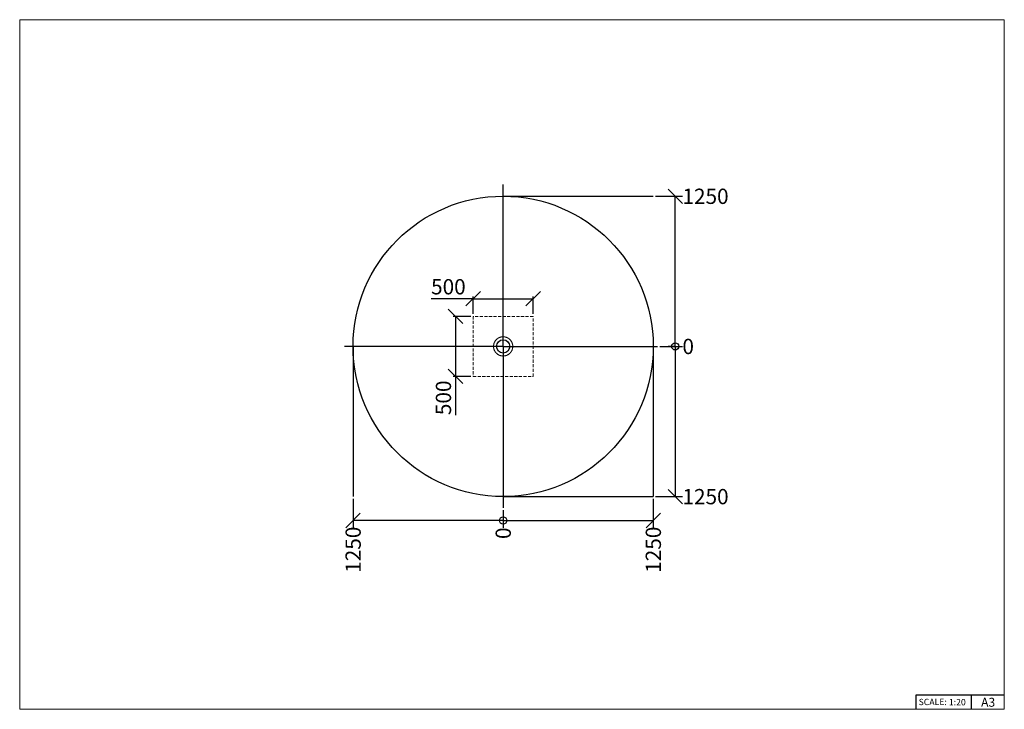
# Paper-space layout 'Stolpeplassering' of a CAD drawing. Units: millimetres. Extents: x 100 to 8300, y 100 to 5840.
import ezdxf

# ---------------------------------------------------------------- set-up
doc = ezdxf.new("R2010")
doc.units = ezdxf.units.MM
doc.linetypes.add('HIDDEN', pattern=[1.905, 1.27, -0.635])
doc.layers.add('FORMAT', color=7, linetype='Continuous')
doc.styles.add('SLDTEXTSTYLE0', font='TXT', dxfattribs={"width": 0.75})
doc.dimstyles.new('SLDDIMSTYLE0', dxfattribs={"dimtxt": 127, "dimasz": 120, "dimexe": 0, "dimexo": 0.0625, "dimgap": 31.75, "dimtad": 1, "dimrnd": 1e-09, "dimzin": 12, "dimdsep": 46, "dimtxsty": 'SLDTEXTSTYLE0', "dimblk1": 'OBLIQUE', "dimblk2": 'OBLIQUE', "dimsah": 1, "dimcen": 0.09, "dimadec": 0, "dimazin": 3, "dimtfac": 1, "dimtofl": 0, "dimtmove": 0, "dimatfit": 3, "dimldrblk": 'OBLIQUE', "dimfxl": 1, "dimfrac": 2, "dimtolj": 1, "dimtzin": 12, "dimarcsym": 0})
doc.dimstyles.new('SLDDIMSTYLE1', dxfattribs={"dimtxt": 127, "dimasz": 19.981333, "dimexe": 0, "dimexo": 0.0625, "dimgap": 31.75, "dimtad": 0, "dimtih": 1, "dimtoh": 1, "dimdec": 0, "dimrnd": 1e-09, "dimdsep": 46, "dimtxsty": 'SLDTEXTSTYLE0', "dimblk1": 'ORIGIN', "dimblk2": 'ORIGIN', "dimsah": 1, "dimcen": 0.09, "dimadec": 0, "dimazin": 2, "dimtfac": 1, "dimtofl": 0, "dimtmove": 0, "dimatfit": 3, "dimldrblk": 'ORIGIN', "dimfxl": 1, "dimfrac": 2, "dimtolj": 1, "dimtzin": 12, "dimarcsym": 0})
doc.dimstyles.new('SLDDIMSTYLE2', dxfattribs={"dimtxt": 127, "dimasz": 120, "dimexe": 0, "dimexo": 0.0625, "dimgap": 31.75, "dimtad": 0, "dimtih": 1, "dimtoh": 1, "dimrnd": 1e-09, "dimzin": 12, "dimdsep": 46, "dimtxsty": 'SLDTEXTSTYLE0', "dimblk1": 'OBLIQUE', "dimblk2": 'OBLIQUE', "dimsah": 1, "dimcen": 0.09, "dimadec": 0, "dimazin": 3, "dimtfac": 1, "dimtofl": 0, "dimtmove": 0, "dimatfit": 3, "dimldrblk": 'OBLIQUE', "dimfxl": 1, "dimfrac": 2, "dimtolj": 1, "dimtzin": 12, "dimarcsym": 0})

# ---------------------------------------------------------------- blocks, each defined once
blk = doc.blocks.new('_ORIGIN')
at = {"color": 0, "linetype": 'ByBlock', "lineweight": -2}
blk.add_line((0, 0), (-1, 0), dxfattribs=at)
blk.add_circle((0, 0), 0.5, dxfattribs=at)
blk = doc.blocks.new('_D_1')
at = {"layer": 'FORMAT', "ltscale": 20}
blk.add_line((4126.4, 1758.2), (4126.4, 1611.2), dxfattribs=at)
at = {"layer": 'FORMAT', "ltscale": 20, "xscale": 59.94399999999999, "yscale": 59.94399999999999}
blk.add_blockref('_ORIGIN', (4126.4, 1671.2), dxfattribs=at)
at = {"layer": 'FORMAT', "ltscale": 20, "insert": (4063.5, 1517.4), "char_height": 127, "attachment_point": 1, "rotation": 90, "style": 'SLDTEXTSTYLE0'}
blk.add_mtext('0', dxfattribs=at)
blk = doc.blocks.new('_OBLIQUE')
at = {"color": 0, "linetype": 'ByBlock', "lineweight": -2}
blk.add_line((-0.5, -0.5), (0.5, 0.5), dxfattribs=at)
blk = doc.blocks.new('_D_2')
at = {"layer": 'FORMAT', "ltscale": 20}
for p, q in [((5376.4, 1850.7), (5376.4, 1611.2)), ((4126.4, 1671.2), (5376.4, 1671.2))]:
    blk.add_line(p, q, dxfattribs=at)
at = {"layer": 'FORMAT', "ltscale": 20, "xscale": 120, "yscale": 120}
blk.add_blockref('_OBLIQUE', (5376.4, 1671.2), dxfattribs=at)
at = {"layer": 'FORMAT', "ltscale": 20, "insert": (5313.5, 1235.9), "char_height": 127, "attachment_point": 1, "rotation": 90, "style": 'SLDTEXTSTYLE0'}
blk.add_mtext('1250', dxfattribs=at)
blk = doc.blocks.new('_D_3')
at = {"layer": 'FORMAT', "ltscale": 20}
for p, q in [((2876.4, 1850.7), (2876.4, 1611.2)), ((4126.4, 1671.2), (2876.4, 1671.2))]:
    blk.add_line(p, q, dxfattribs=at)
at = {"layer": 'FORMAT', "ltscale": 20, "xscale": 120, "yscale": 120, "rotation": 180.0000000000004}
blk.add_blockref('_OBLIQUE', (2876.4, 1671.2), dxfattribs=at)
at = {"layer": 'FORMAT', "ltscale": 20, "insert": (2813.5, 1235.9), "char_height": 127, "attachment_point": 1, "rotation": 90, "style": 'SLDTEXTSTYLE0'}
blk.add_mtext('1250', dxfattribs=at)
blk = doc.blocks.new('_D_4')
at = {"layer": 'FORMAT', "ltscale": 20}
blk.add_line((5432.1, 3120.7), (5619.4, 3120.7), dxfattribs=at)
at = {"layer": 'FORMAT', "ltscale": 20, "xscale": 59.94399999999999, "yscale": 59.94399999999999}
blk.add_blockref('_ORIGIN', (5559.5, 3120.7), dxfattribs=at)
at = {"layer": 'FORMAT', "ltscale": 20, "insert": (5619.4, 3183.6), "char_height": 127, "attachment_point": 1, "style": 'SLDTEXTSTYLE0'}
blk.add_mtext('0', dxfattribs=at)
blk = doc.blocks.new('_D_5')
at = {"layer": 'FORMAT', "ltscale": 20}
for p, q in [((5559.5, 3120.7), (5559.5, 1870.7)), ((5396.4, 1870.7), (5619.4, 1870.7))]:
    blk.add_line(p, q, dxfattribs=at)
at = {"layer": 'FORMAT', "ltscale": 20, "xscale": 120, "yscale": 120, "rotation": 270.0000000000004}
blk.add_blockref('_OBLIQUE', (5559.5, 1870.7), dxfattribs=at)
at = {"layer": 'FORMAT', "ltscale": 20, "insert": (5619.4, 1933.6), "char_height": 127, "attachment_point": 1, "style": 'SLDTEXTSTYLE0'}
blk.add_mtext('1250', dxfattribs=at)
blk = doc.blocks.new('_D_6')
at = {"layer": 'FORMAT', "ltscale": 20}
for p, q in [((5396.4, 4370.7), (5619.4, 4370.7)), ((5559.5, 3120.7), (5559.5, 4370.7))]:
    blk.add_line(p, q, dxfattribs=at)
at = {"layer": 'FORMAT', "ltscale": 20, "xscale": 120, "yscale": 120, "rotation": 90.0000000000004}
blk.add_blockref('_OBLIQUE', (5559.5, 4370.7), dxfattribs=at)
at = {"layer": 'FORMAT', "ltscale": 20, "insert": (5619.4, 4433.6), "char_height": 127, "attachment_point": 1, "style": 'SLDTEXTSTYLE0'}
blk.add_mtext('1250', dxfattribs=at)
blk = doc.blocks.new('_D_7')
at = {"layer": 'FORMAT', "ltscale": 20}
for p, q in [((3876.4, 3390.7), (3876.4, 3537)), ((4376.4, 3390.7), (4376.4, 3537)), ((3876.4, 3517), (3526, 3517)), ((3876.4, 3517), (4376.4, 3517))]:
    blk.add_line(p, q, dxfattribs=at)
at = {"layer": 'FORMAT', "ltscale": 20, "xscale": 120, "yscale": 120, "rotation": 180.0000000000004}
blk.add_blockref('_OBLIQUE', (3876.4, 3517, -1042.5), dxfattribs=at)
at = {"layer": 'FORMAT', "ltscale": 20, "xscale": 120, "yscale": 120}
blk.add_blockref('_OBLIQUE', (4376.4, 3517, -1042.5), dxfattribs=at)
at = {"layer": 'FORMAT', "ltscale": 20, "insert": (3526, 3680.7), "char_height": 127, "attachment_point": 1, "style": 'SLDTEXTSTYLE0'}
blk.add_mtext('500', dxfattribs=at)
blk = doc.blocks.new('_D_8')
at = {"layer": 'FORMAT', "ltscale": 20}
for p, q in [((3856.4, 3370.7), (3709.3, 3370.7)), ((3729.3, 3370.7), (3729.3, 2870.7)), ((3856.4, 2870.7), (3709.3, 2870.7)), ((3729.3, 2870.7), (3729.3, 2548.3))]:
    blk.add_line(p, q, dxfattribs=at)
at = {"layer": 'FORMAT', "ltscale": 20, "xscale": 120, "yscale": 120}
for p, rotation in [((3729.3, 3370.7, -1042.5), 90.0000000000004), ((3729.3, 2870.7, -1042.5), 270.0000000000004)]:
    blk.add_blockref('_OBLIQUE', p, dxfattribs=dict(at, rotation=rotation))
at = {"layer": 'FORMAT', "ltscale": 20, "insert": (3565.6, 2548.3), "char_height": 127, "attachment_point": 1, "rotation": 90, "style": 'SLDTEXTSTYLE0'}
blk.add_mtext('500', dxfattribs=at)
blk = doc.blocks.new('SW_CENTERMARKSYMBOL_1')
at = {"layer": 'FORMAT', "color": 0, "ltscale": 20}
for p, q in [((0, 5), (0, 1348.4)), ((-5, 0), (-1320.4, 0)), ((0, 0), (-2.5, 0)), ((0, 0), (0, 2.5)), ((0, 0), (0, -2.5)), ((0, 0), (2.5, 0)), ((5, 0), (1285.7, 0)), ((0, -5), (0, -1342.6))]:
    blk.add_line(p, q, dxfattribs=at)

psp = doc.layouts.new('Stolpeplassering')

# ---------------------------------------------------------------- linework, layer by layer
at = {"color": 7, "linetype": 'Continuous', "lineweight": 18, "ltscale": 20}
for p, q in [((8300, 5840), (100, 5840)), ((100, 5840), (100, 100)), ((8300, 100), (8300, 5840)), ((100, 100), (8300, 100))]:
    psp.add_line(p, q, dxfattribs=at)
at = {"color": 7, "linetype": 'Continuous', "lineweight": 25, "ltscale": 400}
for radius in [1250, 55]:
    psp.add_circle((4126.366, 3120.716), radius, dxfattribs=at)
at = {"color": 7, "linetype": 'HIDDEN', "lineweight": 18, "ltscale": 400}
psp.add_circle((4126.366, 3120.716), 80, dxfattribs=at)
at = {"color": 7, "linetype": 'HIDDEN', "lineweight": 18, "ltscale": 20}
for points, knots in [([(3876.366, 3370.716), (3876.366, 3362.944), (3876.366, 3347.4), (3876.366, 3323.55), (3876.366, 3299.247), (3876.366, 3277.009), (3876.366, 3257.004), (3876.366, 3239.364), (3876.366, 3222.656), (3876.366, 3206.957), (3876.366, 3192.342), (3876.366, 3177.412), (3876.366, 3162.178), (3876.366, 3146.679), (3876.366, 3131.225), (3876.366, 3115.874), (3876.366, 3100.683), (3876.366, 3085.408), (3876.366, 3070.103), (3876.366, 3054.813), (3876.366, 3039.275), (3876.366, 3023.535), (3876.366, 3007.621), (3876.366, 2993.24), (3876.366, 2980.318), (3876.366, 2965.108), (3876.366, 2946.109), (3876.366, 2923.557), (3876.366, 2898.188), (3876.366, 2880.789), (3876.366, 2870.716)], [0, 0, 0, 0, 0.05171116, 0.10341995, 0.15523859, 0.20689067, 0.24213052, 0.27738091, 0.31261076, 0.34036411, 0.36812938, 0.39587637, 0.42429667, 0.45273897, 0.48115382, 0.50879184, 0.53645573, 0.56409579, 0.59259284, 0.62111407, 0.64961834, 0.68064943, 0.7116994, 0.74273852, 0.76623556, 0.78973306, 0.83571164, 0.8843864, 0.93306437, 1, 1, 1, 1]), ([(4376.366, 3370.716), (4368.594, 3370.716), (4353.05, 3370.716), (4329.2, 3370.716), (4304.897, 3370.716), (4282.659, 3370.716), (4262.654, 3370.716), (4245.014, 3370.716), (4228.306, 3370.716), (4212.607, 3370.716), (4197.992, 3370.716), (4183.062, 3370.716), (4167.828, 3370.716), (4152.329, 3370.716), (4136.875, 3370.716), (4121.524, 3370.716), (4106.333, 3370.716), (4091.058, 3370.716), (4075.753, 3370.716), (4060.463, 3370.716), (4044.925, 3370.716), (4029.185, 3370.716), (4013.271, 3370.716), (3998.891, 3370.716), (3985.968, 3370.716), (3970.758, 3370.716), (3951.759, 3370.716), (3929.207, 3370.716), (3903.838, 3370.716), (3886.439, 3370.716), (3876.366, 3370.716)], [0, 0, 0, 0, 0.05171116, 0.10341995, 0.15523859, 0.20689067, 0.24213052, 0.27738091, 0.31261076, 0.34036411, 0.36812938, 0.39587637, 0.42429667, 0.45273897, 0.48115382, 0.50879184, 0.53645573, 0.56409579, 0.59259284, 0.62111407, 0.64961834, 0.68064943, 0.7116994, 0.74273852, 0.76623556, 0.78973306, 0.83571164, 0.8843864, 0.93306437, 1, 1, 1, 1]), ([(4376.366, 2870.716), (4376.366, 2880.79), (4376.366, 2897.912), (4376.366, 2922.704), (4376.366, 2944.785), (4376.366, 2965.566), (4376.366, 2984.95), (4376.366, 3002.853), (4376.366, 3021.105), (4376.366, 3038.365), (4376.366, 3054.57), (4376.366, 3069.641), (4376.366, 3084.892), (4376.366, 3100.259), (4376.366, 3115.672), (4376.366, 3131.087), (4376.366, 3146.461), (4376.366, 3161.764), (4376.366, 3176.954), (4376.366, 3191.979), (4376.366, 3206.791), (4376.366, 3223.205), (4376.366, 3241.122), (4376.366, 3260.449), (4376.366, 3279.389), (4376.366, 3300.193), (4376.366, 3322.755), (4376.366, 3347.003), (4376.366, 3362.812), (4376.366, 3370.716)], [0, 0, 0, 0, 0.06693826, 0.11378024, 0.16063029, 0.20746059, 0.24318745, 0.27894916, 0.31469196, 0.35039301, 0.37840607, 0.40651615, 0.43466052, 0.46278675, 0.49085487, 0.51883987, 0.54684562, 0.5749206, 0.60305104, 0.6312047, 0.65933332, 0.68737495, 0.72605661, 0.76477659, 0.80351573, 0.84222353, 0.89480579, 0.94740635, 1, 1, 1, 1]), ([(3876.366, 2870.716), (3886.439, 2870.716), (3903.555, 2870.716), (3928.335, 2870.716), (3950.417, 2870.716), (3972.964, 2870.716), (3993.621, 2870.716), (4012.224, 2870.716), (4028.65, 2870.716), (4044.6, 2870.716), (4060.023, 2870.716), (4074.861, 2870.716), (4090.004, 2870.716), (4105.424, 2870.716), (4121.068, 2870.716), (4136.594, 2870.716), (4151.939, 2870.716), (4167.055, 2870.716), (4182.17, 2870.716), (4197.24, 2870.716), (4212.237, 2870.716), (4228.026, 2870.716), (4244.545, 2870.716), (4261.736, 2870.716), (4277.247, 2870.716), (4291.174, 2870.716), (4307.578, 2870.716), (4328.008, 2870.716), (4352.271, 2870.716), (4368.334, 2870.716), (4376.366, 2870.716)], [0, 0, 0, 0, 0.06693565, 0.11373294, 0.16052755, 0.20745192, 0.25417497, 0.2862418, 0.31832033, 0.3503781, 0.37805419, 0.40574575, 0.4334154, 0.46188325, 0.49037697, 0.51884241, 0.54654748, 0.574278, 0.60198793, 0.6304449, 0.6589218, 0.68738582, 0.72169464, 0.7560225, 0.79034041, 0.81628511, 0.84223026, 0.89313757, 0.94656741, 1, 1, 1, 1])]:
    psp.add_open_spline(points, degree=3, knots=knots, dxfattribs=at)
at = {"layer": 'FORMAT', "ltscale": 20}
for p, q in [((4126.366, 4370.716), (5376.366, 4370.716)), ((2876.366, 3120.716), (2876.366, 1870.716)), ((5376.366, 3120.716), (5376.366, 1870.716)), ((4126.366, 1870.716), (5376.366, 1870.716)), ((7565.783, 220), (8300, 220))]:
    psp.add_line(p, q, dxfattribs=at)
at = {"layer": 'FORMAT', "color": 7, "ltscale": 20}
for p, q in [((7565.783, 100), (7565.783, 220)), ((8027.063, 100), (8027.063, 220))]:
    psp.add_line(p, q, dxfattribs=at)

# ---------------------------------------------------------------- block references
at = {"layer": 'FORMAT', "ltscale": 20}
psp.add_blockref('SW_CENTERMARKSYMBOL_1', (4126.366, 3120.716), dxfattribs=at)

# ---------------------------------------------------------------- texts
at = {"layer": 'FORMAT', "color": 7, "ltscale": 20, "attachment_point": 1, "style": 'SLDTEXTSTYLE0'}
for s, insert, char_height in [('SCALE:', (7586.393, 187.496), 52.9167), ('A3', (8106.582, 195.557), 74.0833)]:
    psp.add_mtext(s, dxfattribs=dict(at, insert=insert, char_height=char_height))
at = {"layer": 'FORMAT', "ltscale": 20, "insert": (7838.614, 185.86), "char_height": 52.9167, "attachment_point": 1, "style": 'SLDTEXTSTYLE0'}
psp.add_mtext('1:20', dxfattribs=at)

# ---------------------------------------------------------------- dimensions: what is measured, and where the dimension line sits
at = {"layer": 'FORMAT', "ltscale": 20}
for feature_location, offset, dtype, origin, dimstyle, picture, middle in [((5376.366, 4370.716), (243.035, 0), 0, (5412.114, 3120.716), 'SLDDIMSTYLE2', '_D_6', (5807.08, 4370.716)), ((5376.366, 1870.716), (243.035, 0), 0, (5412.114, 3120.716), 'SLDDIMSTYLE2', '_D_5', (5807.08, 1870.716)), ((5412.113598786, 3120.71641791), (207.288278801, 0), 0, (5412.113598786, 3120.71641791), 'SLDDIMSTYLE1', '_D_4', (5666.321322162, 3120.71641791)), ((2876.366, 1870.716), (0, -259.491), 1, (4126.366, 1778.152), 'SLDDIMSTYLE2', '_D_3', (2876.366, 1423.548)), ((5376.366, 1870.716), (0, -259.491), 1, (4126.366, 1778.152), 'SLDDIMSTYLE2', '_D_2', (5376.366, 1423.548)), ((4126.36644904, 1778.151720369), (0, -166.926163203), 1, (4126.36644904, 1778.151720369), 'SLDDIMSTYLE1', '_D_1', (4126.36644904, 1564.306112591))]:
    dim = psp.add_ordinate_dim(feature_location=feature_location, offset=offset, dtype=dtype, origin=origin, dimstyle=dimstyle, dxfattribs=at)
    dim.commit()
    dim.dimension.update_dxf_attribs({"geometry": picture, "text_midpoint": middle})
dim = psp.add_linear_dim(base=(4376.366, 3516.966), p1=(3876.366, 3370.716), p2=(4376.366, 3370.716), dimstyle='SLDDIMSTYLE0', dxfattribs=at)
dim.commit()
dim.dimension.update_dxf_attribs({"geometry": '_D_7', "text_midpoint": (3666.799, 3516.966), "dimtype": 160})
dim = psp.add_linear_dim(base=(3729.283, 2870.716), p1=(3876.366, 3370.716), p2=(3876.366, 2870.716), angle=90, dimstyle='SLDDIMSTYLE0', dxfattribs=at)
dim.commit()
dim.dimension.update_dxf_attribs({"geometry": '_D_8', "text_midpoint": (3729.283, 2689.062), "dimtype": 160})

doc.saveas('drawing.dxf')
